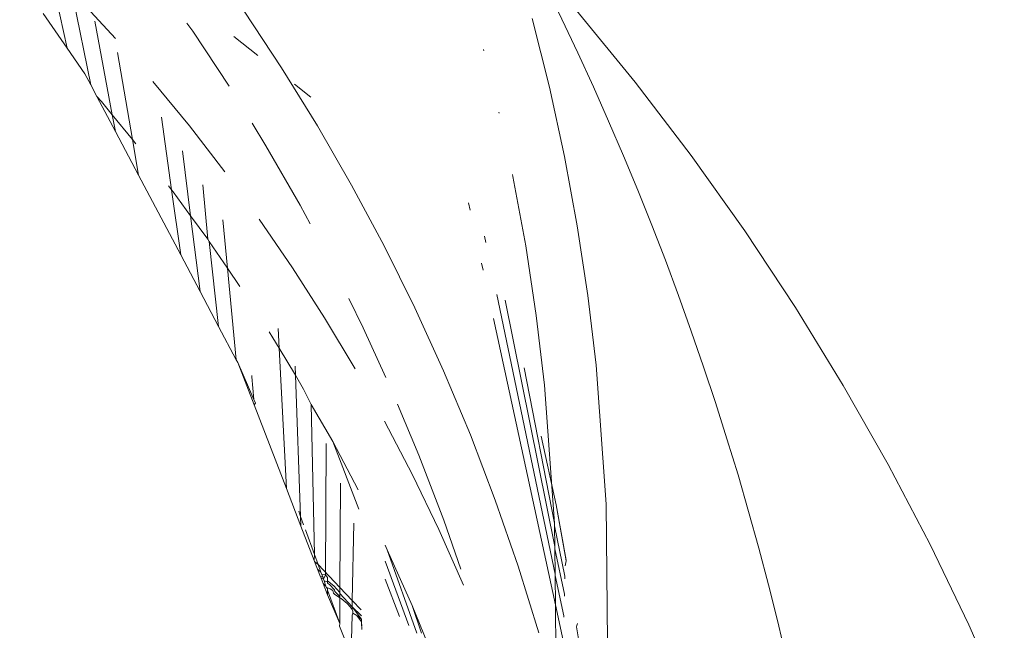
# Model space of a CAD drawing. Units: millimetres. Extents: x -6429 to 402662, y -3372 to 8831.
# Drawn here: x 2439 to 2471, y 3708 to 3727 of the extents above; entities that cross this region are included whole.
import ezdxf

# ---------------------------------------------------------------- set-up
doc = ezdxf.new("R2010")
doc.units = ezdxf.units.MM
doc.layers.add('Toestel 2D', color=7, linetype='Continuous', lineweight=20)

# ---------------------------------------------------------------- blocks, each defined once
blk = doc.blocks.new('WP-SC49')
at = {"layer": 'Toestel 2D'}
for p, q in [((8908.608, 9068.228), (8909.166, 9065.658)), ((8909.321, 9067.496), (8909.932, 9064.468)), ((8909.494, 9067.319), (8910.737, 9065.97)), ((8914.917, 9066.853), (8916.131, 9065.02)), ((8925.697, 9066.875), (8927.602, 9064.554)), ((8908.392, 9066.777), (8909.166, 9065.658)), ((8910.067, 9066.532), (8910.634, 9063.489)), ((8924.267, 9066.619), (8924.824, 9064.388)), ((8913.246, 9066.2), (8913.058, 9066.466)), ((8914.427, 9064.416), (8913.246, 9066.2)), ((8914.582, 9066.035), (8915.362, 9065.418)), ((8909.166, 9065.658), (8909.746, 9064.82)), ((8922.694, 9065.57), (8922.685, 9065.606)), ((8910.803, 9065.515), (8911.286, 9062.694)), ((8916.131, 9065.02), (8917.294, 9063.139)), ((8909.746, 9064.82), (8909.932, 9064.468)), ((8909.932, 9064.468), (8910.132, 9064.09)), ((8911.951, 9064.573), (8913.135, 9063.131)), ((8916.543, 9064.485), (8917.077, 9064.063)), ((8924.824, 9064.388), (8925.31, 9062.144)), ((8927.602, 9064.554), (8929.425, 9062.171)), ((8910.279, 9063.921), (8910.132, 9064.09)), ((8910.132, 9064.09), (8910.733, 9062.955)), ((8910.634, 9063.489), (8910.279, 9063.921)), ((8910.634, 9063.489), (8910.733, 9062.955)), ((8911.286, 9062.694), (8910.634, 9063.489)), ((8912.227, 9063.413), (8912.558, 9061.063)), ((8923.194, 9063.541), (8923.186, 9063.581)), ((8913.135, 9063.131), (8914.286, 9061.643)), ((8915.622, 9062.486), (8915.171, 9063.216)), ((8917.294, 9063.139), (8918.403, 9061.213)), ((8910.733, 9062.955), (8911.484, 9061.539)), ((8911.286, 9062.694), (8911.484, 9061.539)), ((8911.4, 9062.555), (8911.286, 9062.694)), ((8916.732, 9060.561), (8915.622, 9062.486)), ((8912.912, 9062.328), (8913.177, 9060.217)), ((8925.31, 9062.144), (8925.724, 9059.89)), ((8929.425, 9062.171), (8931.162, 9059.731)), ((8911.484, 9061.539), (8912.855, 9058.949)), ((8923.638, 9061.491), (8923.625, 9061.553)), ((8924.053, 9059.238), (8923.638, 9061.491)), ((8912.558, 9061.063), (8912.462, 9061.187)), ((8912.558, 9061.063), (8912.855, 9058.949)), ((8912.614, 9060.99), (8912.558, 9061.063)), ((8913.577, 9061.22), (8913.731, 9059.456)), ((8918.403, 9061.213), (8919.457, 9059.245)), ((8913.177, 9060.217), (8912.614, 9060.99)), ((8917.058, 9059.951), (8916.732, 9060.561)), ((8922.245, 9060.396), (8922.192, 9060.64)), ((8913.177, 9060.217), (8913.487, 9057.757)), ((8913.731, 9059.456), (8913.177, 9060.217)), ((8915.402, 9060.109), (8916.481, 9058.531)), ((8914.222, 9060.089), (8914.372, 9058.517)), ((8925.724, 9059.89), (8926.067, 9057.631)), ((8922.761, 9059.354), (8922.719, 9059.553)), ((8931.162, 9059.731), (8932.808, 9057.245)), ((8913.731, 9059.456), (8913.781, 9059.383)), ((8913.781, 9059.383), (8914.086, 9056.625)), ((8914.372, 9058.517), (8913.781, 9059.383)), ((8919.457, 9059.245), (8920.452, 9057.235)), ((8924.395, 9056.979), (8924.053, 9059.238)), ((8912.855, 9058.949), (8913.487, 9057.757)), ((8914.372, 9058.517), (8914.657, 9055.547)), ((8914.777, 9057.926), (8914.372, 9058.517)), ((8916.481, 9058.531), (8917.52, 9056.911)), ((8922.667, 9058.451), (8922.618, 9058.677)), ((8913.487, 9057.757), (8914.086, 9056.625)), ((8923.111, 9057.668), (8925.008, 9048.591)), ((8926.067, 9057.631), (8926.337, 9055.371)), ((8918.78, 9056.583), (8918.309, 9057.534)), ((8920.452, 9057.235), (8921.386, 9055.189)), ((8923.388, 9057.481), (8924.998, 9049.485)), ((8932.808, 9057.245), (8934.361, 9054.717)), ((8917.52, 9056.911), (8918.516, 9055.25)), ((8924.665, 9054.718), (8924.395, 9056.979)), ((8914.086, 9056.625), (8914.657, 9055.547)), ((8925.018, 9047.603), (8923.007, 9056.881)), ((8915.848, 9056.258), (8915.726, 9056.449)), ((8916.018, 9056.558), (8916.051, 9055.92)), ((8919.514, 9054.974), (8918.78, 9056.583)), ((8916.051, 9055.92), (8915.848, 9056.258)), ((8916.051, 9055.92), (8916.286, 9051.373)), ((8916.578, 9055.042), (8916.051, 9055.92)), ((8914.657, 9055.547), (8914.706, 9055.456)), ((8915.223, 9054.261), (8914.706, 9055.456)), ((8914.706, 9055.456), (8915.238, 9054.08)), ((8916.567, 9055.337), (8916.578, 9055.042)), ((8926.337, 9055.371), (8926.663, 9050.86)), ((8915.164, 9054.998), (8915.158, 9055.038)), ((8915.164, 9054.998), (8915.223, 9054.261)), ((8916.845, 9054.597), (8916.578, 9055.042)), ((8916.578, 9055.042), (8916.747, 9050.465)), ((8921.386, 9055.189), (8922.258, 9053.108)), ((8924.008, 9055.285), (8924.988, 9050.251)), ((8924.665, 9054.718), (8924.988, 9050.251)), ((8934.361, 9054.717), (8935.819, 9052.153)), ((8917.088, 9054.094), (8916.845, 9054.597)), ((8915.278, 9054.134), (8915.223, 9054.261)), ((8915.278, 9054.134), (8915.238, 9054.08)), ((8915.238, 9054.08), (8916.286, 9051.373)), ((8917.797, 9052.897), (8917.088, 9054.094)), ((8917.088, 9054.094), (8917.197, 9049.23)), ((8920.586, 9052.455), (8919.892, 9054.111)), ((8919.469, 9053.55), (8920.374, 9051.812)), ((8922.258, 9053.108), (8923.066, 9050.996)), ((8924.558, 9053.072), (8925.037, 9050.845)), ((8917.581, 9052.83), (8917.554, 9048.566)), ((8918.617, 9051.325), (8917.797, 9052.897)), ((8918.633, 9050.697), (8917.797, 9052.897)), ((8921.394, 9050.343), (8920.586, 9052.455)), ((8935.819, 9052.153), (8937.18, 9049.56)), ((8920.374, 9051.812), (8921.231, 9050.039)), ((8918.045, 9051.546), (8918.022, 9048.162)), ((8916.286, 9051.373), (8916.758, 9050.152)), ((8923.066, 9050.996), (8923.808, 9048.857)), ((8925.361, 9049.025), (8925.037, 9050.845)), ((8925.037, 9050.845), (8925.365, 9049.051)), ((8926.663, 9050.86), (8926.709, 9046.388)), ((8916.747, 9050.465), (8916.685, 9050.634)), ((8916.845, 9050.195), (8916.747, 9050.465)), ((8916.747, 9050.465), (8916.758, 9050.152)), ((8918.477, 9050.244), (8918.424, 9047.739)), ((8921.945, 9048.756), (8921.394, 9050.343)), ((8924.991, 9050.208), (8924.988, 9050.251)), ((8924.991, 9050.208), (8924.991, 9050.163)), ((8916.758, 9050.152), (8917.189, 9049.039)), ((8917.197, 9049.23), (8916.906, 9050.029)), ((8921.231, 9050.039), (8922.037, 9048.233)), ((8924.991, 9050.163), (8925.324, 9048.525)), ((8924.998, 9049.485), (8924.991, 9050.163)), ((8937.18, 9049.56), (8938.438, 9046.946)), ((8919.56, 9049.387), (8919.487, 9049.538)), ((8920.365, 9047.58), (8919.56, 9049.387)), ((8920.52, 9046.674), (8919.56, 9049.387)), ((8924.998, 9049.485), (8924.999, 9049.415)), ((8924.999, 9049.415), (8925.309, 9047.945)), ((8925.008, 9048.591), (8924.999, 9049.415)), ((8917.197, 9049.23), (8917.189, 9049.039)), ((8917.189, 9049.039), (8917.202, 9049.005)), ((8917.315, 9048.906), (8917.197, 9049.23)), ((8917.315, 9048.906), (8917.202, 9049.005)), ((8917.202, 9049.005), (8917.298, 9048.759)), ((8920.254, 9046.928), (8919.489, 9049.016)), ((8925.336, 9048.86), (8925.361, 9049.025)), ((8917.404, 9048.663), (8917.298, 9048.759)), ((8917.298, 9048.759), (8917.396, 9048.505)), ((8917.404, 9048.663), (8917.315, 9048.906)), ((8918.022, 9048.162), (8917.315, 9048.906)), ((8917.432, 9048.586), (8917.404, 9048.663)), ((8923.808, 9048.857), (8924.482, 9046.694)), ((8917.396, 9048.505), (8917.413, 9048.46)), ((8917.396, 9048.505), (8917.463, 9048.502)), ((8917.413, 9048.46), (8917.488, 9048.432)), ((8917.413, 9048.46), (8917.48, 9048.287)), ((8917.463, 9048.502), (8917.432, 9048.586)), ((8917.554, 9048.566), (8917.432, 9048.586)), ((8917.488, 9048.432), (8917.463, 9048.502)), ((8917.48, 9048.287), (8917.62, 9047.926)), ((8917.57, 9048.209), (8917.48, 9048.287)), ((8917.554, 9048.566), (8917.488, 9048.432)), ((8917.488, 9048.432), (8917.507, 9048.381)), ((8917.507, 9048.381), (8917.617, 9048.348)), ((8917.57, 9048.209), (8917.507, 9048.381)), ((8917.616, 9048.487), (8917.554, 9048.566)), ((8917.616, 9048.487), (8917.616, 9048.374)), ((8917.822, 9048.211), (8917.616, 9048.374)), ((8917.617, 9048.348), (8917.617, 9048.304)), ((8917.617, 9048.304), (8917.689, 9048.256)), ((8919.955, 9047.215), (8919.491, 9048.436)), ((8925.008, 9048.591), (8925.008, 9048.55)), ((8925.008, 9048.55), (8925.29, 9047.238)), ((8925.018, 9047.603), (8925.008, 9048.55)), ((8925.322, 9048.442), (8925.324, 9048.525)), ((8917.57, 9048.209), (8917.588, 9048.159)), ((8917.588, 9048.159), (8917.618, 9048.122)), ((8917.618, 9048.149), (8917.588, 9048.159)), ((8917.71, 9048.113), (8917.618, 9048.149)), ((8917.618, 9048.122), (8917.619, 9048.074)), ((8917.619, 9048.074), (8917.62, 9047.926)), ((8918.015, 9046.988), (8917.619, 9048.074)), ((8917.689, 9048.256), (8917.847, 9048.083)), ((8917.792, 9048.062), (8917.71, 9048.113)), ((8917.818, 9047.978), (8917.792, 9048.062)), ((8917.845, 9047.946), (8917.818, 9047.978)), ((8918.021, 9047.996), (8917.822, 9048.211)), ((8917.847, 9048.083), (8917.862, 9048.033)), ((8917.862, 9048.033), (8918.02, 9047.865)), ((8918.022, 9048.162), (8918.021, 9047.996)), ((8918.021, 9047.996), (8918.021, 9047.962)), ((8918.424, 9047.537), (8918.021, 9047.962)), ((8918.021, 9047.962), (8918.021, 9047.895)), ((8918.424, 9047.739), (8918.022, 9048.162)), ((8917.62, 9047.926), (8918.015, 9046.988)), ((8918.02, 9047.83), (8917.845, 9047.946)), ((8918.015, 9046.988), (8918.02, 9047.83)), ((8918.021, 9047.895), (8918.02, 9047.865)), ((8918.021, 9047.895), (8918.02, 9047.83)), ((8918.02, 9047.865), (8918.02, 9047.83)), ((8918.02, 9047.83), (8918.068, 9047.805)), ((8918.068, 9047.805), (8918.253, 9047.641)), ((8918.253, 9047.641), (8918.35, 9047.536)), ((8918.424, 9047.739), (8918.421, 9047.565)), ((8918.716, 9047.433), (8918.424, 9047.739)), ((8925.307, 9047.874), (8925.309, 9047.945)), ((8918.35, 9047.536), (8918.418, 9047.448)), ((8918.446, 9047.329), (8918.415, 9047.266)), ((8918.424, 9047.537), (8918.418, 9047.448)), ((8918.418, 9047.448), (8918.441, 9047.393)), ((8918.421, 9047.565), (8918.424, 9047.537)), ((8918.724, 9047.129), (8918.424, 9047.537)), ((8918.721, 9047.241), (8918.424, 9047.537)), ((8918.441, 9047.393), (8918.446, 9047.329)), ((8918.446, 9047.329), (8918.574, 9047.247)), ((8921.118, 9045.743), (8920.365, 9047.58)), ((8920.672, 9046.682), (8920.365, 9047.58)), ((8925.269, 9046.441), (8925.018, 9047.603)), ((8925.037, 9045.735), (8925.018, 9047.603)), ((8918.415, 9047.266), (8918.387, 9045.944)), ((8918.574, 9047.247), (8918.726, 9047.049)), ((8918.574, 9047.247), (8918.724, 9047.129)), ((8918.724, 9047.129), (8918.727, 9047.015)), ((8918.727, 9047.015), (8918.726, 9047.049)), ((8918.729, 9046.918), (8918.727, 9047.015)), ((8918.727, 9047.015), (8918.732, 9046.793)), ((8925.289, 9047.198), (8925.29, 9047.238)), ((8918.015, 9046.988), (8918.014, 9046.907)), ((8918.014, 9046.907), (8918.387, 9045.944)), ((8925.706, 9046.884), (8925.716, 9046.925)), ((8925.706, 9046.884), (8925.783, 9046.369)), ((8925.733, 9046.995), (8925.716, 9046.925)), ((8925.716, 9046.925), (8925.727, 9046.97)), ((8938.438, 9046.946), (8939.588, 9044.319))]:
    blk.add_line(p, q, dxfattribs=at)
blk.add_circle((8835.164, 9023.275), 99.914, dxfattribs=at)

msp = doc.modelspace()

# ---------------------------------------------------------------- block references
msp.add_blockref('WP-SC49', (-6468.469, -5339.16))

doc.saveas('drawing.dxf')
